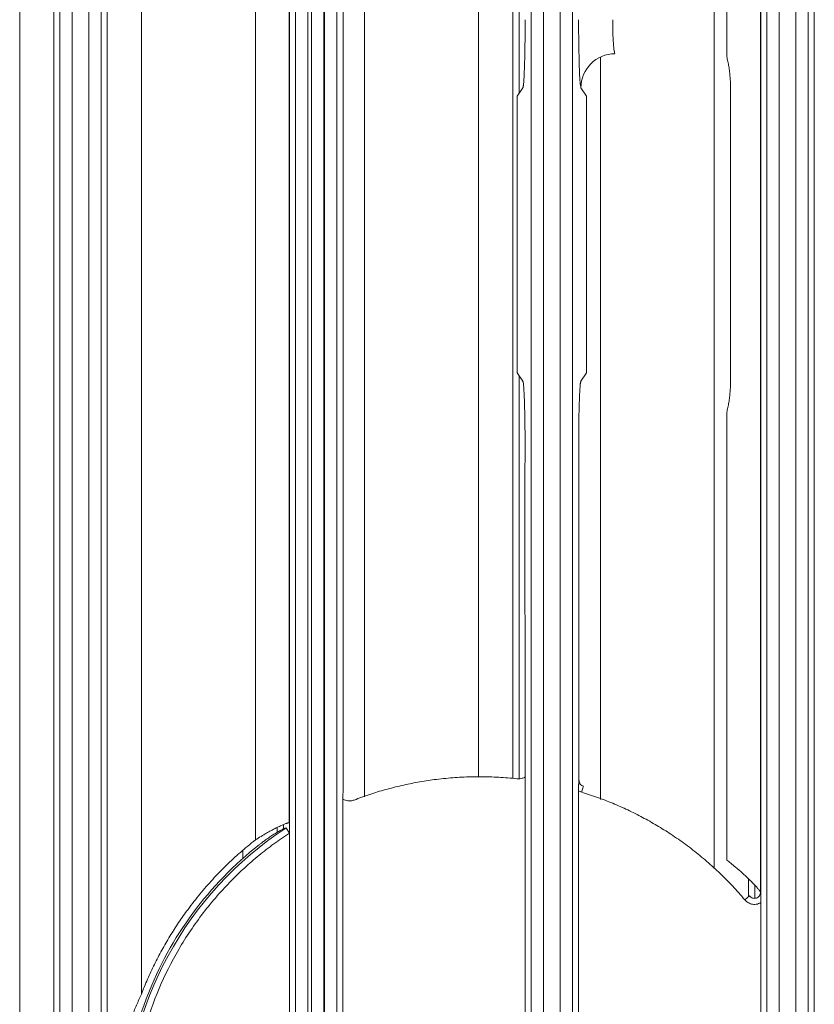
# Model space of a CAD drawing. Units: inches. Extents: x 0 to 46.8, y 0 to 33.1.
# Drawn here: x 6.5 to 7.8, y 14.6 to 16.2 of the extents above; entities that cross this region are included whole.
import ezdxf

# ---------------------------------------------------------------- set-up
doc = ezdxf.new("R2010")
doc.units = ezdxf.units.IN
doc.header["$MEASUREMENT"] = 0

msp = doc.modelspace()

# ---------------------------------------------------------------- linework, layer by layer
at = {"color": 7, "linetype": 'Continuous', "lineweight": 15}
for p, q in [((6.5407, 13.6694), (6.5407, 19.4731)), ((6.7369, 19.4731), (6.7369, 14.5968)), ((6.9207, 19.4731), (6.9207, 14.8454)), ((6.6819, 13.672), (6.6819, 19.4705)), ((6.6053, 19.3256), (6.6053, 13.8169)), ((6.6522, 19.3256), (6.6522, 13.8169)), ((6.6722, 13.8169), (6.6722, 19.3256)), ((7.0522, 13.8169), (7.0522, 19.3256)), ((7.4122, 19.3256), (7.4122, 13.8169)), ((7.4322, 13.8169), (7.4322, 19.3256)), ((7.7653, 13.8169), (7.7653, 19.3256)), ((7.7922, 19.3256), (7.7922, 13.8169)), ((7.8122, 13.8169), (7.8122, 19.3256)), ((7.0313, 13.8713), (7.0313, 19.2713)), ((7.8219, 13.672), (7.8219, 18.6517)), ((7.4418, 14.9247), (7.4418, 13.8478)), ((7.7357, 14.028), (7.7357, 14.7445))]:
    msp.add_line(p, q, dxfattribs=at)
at = {"color": 144, "linetype": 'Continuous', "lineweight": 0}
for p, q in [((6.5956, 13.672), (6.5956, 19.4705)), ((6.975, 19.4708), (6.975, 14.8732)), ((6.9755, 14.8732), (6.9755, 19.4707)), ((6.6253, 13.8169), (6.6253, 19.3256)), ((6.9853, 19.3256), (6.9853, 13.8169)), ((7.0053, 13.8169), (7.0053, 19.3256)), ((7.0322, 19.3256), (7.0322, 13.8169)), ((7.3653, 19.3256), (7.3653, 13.8169)), ((7.3853, 13.8169), (7.3853, 19.3256)), ((7.7453, 19.3256), (7.7453, 13.8169)), ((7.0114, 13.8713), (7.0114, 19.2713)), ((7.0621, 18.6296), (7.0621, 14.928)), ((7.6807, 16.1081), (7.6807, 17.6583)), ((7.735, 17.6583), (7.735, 14.7615)), ((7.7355, 14.7615), (7.7354, 17.6361)), ((7.343, 16.0441), (7.352, 16.0576)), ((7.343, 15.5984), (7.343, 16.0441)), ((7.4456, 16.0576), (7.4546, 16.0441)), ((7.4546, 16.0441), (7.4546, 15.5984)), ((7.6868, 15.5849), (7.6868, 16.0576)), ((7.352, 15.5849), (7.343, 15.5984)), ((7.4546, 15.5984), (7.4456, 15.5849)), ((7.6807, 14.813), (7.6807, 15.5344)), ((7.4421, 15.507), (7.4421, 14.9415)), ((7.3555, 14.9636), (7.3554, 15.4529)), ((7.3557, 13.8256), (7.3557, 14.9469)), ((7.0618, 14.9113), (7.0618, 13.8612)), ((6.9556, 14.8576), (6.9556, 14.8654)), ((6.9757, 13.9161), (6.9757, 14.8564)), ((7.7156, 14.7541), (7.7156, 14.7828)), ((7.7262, 14.7721), (7.7262, 14.7513)), ((7.735, 14.7615), (7.7355, 14.7615)), ((7.7097, 14.7491), (7.7173, 14.7555))]:
    msp.add_line(p, q, dxfattribs=at)
at = {"color": 8, "linetype": 'Continuous', "lineweight": 15}
for p, q in [((7.2807, 19.1608), (7.2807, 14.947)), ((7.6607, 19.1608), (7.6607, 14.7992)), ((7.0969, 19.1005), (7.0969, 14.9151)), ((7.3356, 14.9443), (7.3356, 19.09)), ((7.3462, 17.7418), (7.3462, 16.0489)), ((7.4769, 16.1071), (7.4769, 14.9108)), ((7.3462, 15.5936), (7.3462, 14.9441)), ((6.9662, 14.8703), (6.9662, 14.8633)), ((6.9007, 14.8274), (6.9007, 14.8157))]:
    msp.add_line(p, q, dxfattribs=at)
at = {"color": 144, "linetype": 'Continuous', "lineweight": 0}
for centre, radius, start, end in [((7.5006, 16.0574), 0.0551, 90.1007, 179.8557), ((7.2818, 14.3863), 0.5742, 128.1827, 158.87)]:
    msp.add_arc(centre, radius, start, end, dxfattribs=at)
at = {"color": 7, "linetype": 'Continuous', "lineweight": 15}
msp.add_arc((7.2818, 14.3863), 0.571, 123.0556, 236.9448, dxfattribs=at)
at = {"color": 144, "linetype": 'Continuous', "lineweight": 0}
for points, knots in [([(7.352, 16.0576), (7.3521, 16.0577), (7.3522, 16.0581), (7.3525, 16.0591), (7.3527, 16.0605), (7.3529, 16.0624), (7.3532, 16.0646), (7.3535, 16.0692), (7.354, 16.0773), (7.3546, 16.0911), (7.355, 16.1077), (7.3553, 16.1233), (7.3555, 16.1365), (7.3556, 16.1466), (7.3556, 16.157), (7.3556, 16.1639), (7.3556, 16.1674)], [0, 0, 0, 0, 0.041782, 0.083195, 0.124404, 0.165575, 0.206878, 0.248476, 0.374639, 0.499499, 0.62426, 0.750468, 0.81298, 0.875024, 0.937173, 1, 1, 1, 1]), ([(7.4419, 16.1674), (7.4419, 16.153), (7.4419, 16.1368), (7.4422, 16.1239), (7.4423, 16.1224)], [0, 0, 0, 0, 0.889985, 1, 1, 1, 1]), ([(7.4969, 16.1674), (7.4969, 16.1605), (7.497, 16.1535), (7.4973, 16.1406), (7.4976, 16.1346), (7.4983, 16.1245), (7.4987, 16.1204), (7.4996, 16.1145), (7.5, 16.1129), (7.5005, 16.1125)], [0, 0, 0, 0, 0.25, 0.25, 0.5, 0.5, 0.75, 0.75, 1, 1, 1, 1]), ([(7.4423, 16.1224), (7.4425, 16.1116), (7.4429, 16.0885), (7.4441, 16.0645), (7.4451, 16.0599), (7.4456, 16.0576)], [0, 0, 0, 0, 0.306065, 0.655029, 1, 1, 1, 1]), ([(7.6868, 16.0576), (7.6868, 16.0605), (7.6867, 16.0663), (7.6862, 16.075), (7.6853, 16.0835), (7.6841, 16.0918), (7.6826, 16.1), (7.6813, 16.1054), (7.6807, 16.1081)], [0, 0, 0, 0, 0.172447, 0.342198, 0.509532, 0.67474, 0.838125, 1, 1, 1, 1]), ([(7.3554, 15.4529), (7.3555, 15.4533), (7.3555, 15.454), (7.3555, 15.4555), (7.3556, 15.4571), (7.3556, 15.4589), (7.3556, 15.461), (7.3556, 15.4665), (7.3556, 15.4768), (7.3556, 15.4918), (7.3554, 15.5103), (7.3551, 15.5313), (7.3546, 15.55), (7.3541, 15.5641), (7.3536, 15.5723), (7.3532, 15.5777), (7.3528, 15.5813), (7.3524, 15.5839), (7.3521, 15.5846), (7.352, 15.5849)], [0, 0, 0, 0, 0.010735, 0.020534, 0.030245, 0.037109, 0.049286, 0.064424, 0.122923, 0.211696, 0.300694, 0.420788, 0.570035, 0.664086, 0.758132, 0.814589, 0.871276, 0.935652, 1, 1, 1, 1]), ([(7.4456, 15.5849), (7.4455, 15.5848), (7.4453, 15.5845), (7.4451, 15.5835), (7.4449, 15.5821), (7.4446, 15.5804), (7.4443, 15.5771), (7.4439, 15.5715), (7.4434, 15.5622), (7.4429, 15.5508), (7.4426, 15.5391), (7.4424, 15.5279), (7.4422, 15.5177), (7.4421, 15.5106), (7.4421, 15.507)], [0, 0, 0, 0, 0.04993, 0.099577, 0.149126, 0.198764, 0.248674, 0.37394, 0.498688, 0.623541, 0.74909, 0.832815, 0.916154, 1, 1, 1, 1]), ([(7.6807, 15.5344), (7.6813, 15.5371), (7.6826, 15.5425), (7.6841, 15.5507), (7.6853, 15.559), (7.6862, 15.5675), (7.6867, 15.5762), (7.6868, 15.582), (7.6868, 15.5849)], [0, 0, 0, 0, 0.161829, 0.325187, 0.490386, 0.657729, 0.827507, 1, 1, 1, 1]), ([(7.3557, 14.9469), (7.3557, 14.9477), (7.3557, 14.9493), (7.3557, 14.9517), (7.3556, 14.9542), (7.3556, 14.9565), (7.3555, 14.9585), (7.3555, 14.9602), (7.3555, 14.9619), (7.3555, 14.9631), (7.3555, 14.9636)], [0, 0, 0, 0, 0.127935, 0.26365, 0.409964, 0.569131, 0.684201, 0.79927, 0.911072, 1, 1, 1, 1]), ([(7.3427, 14.944), (7.3378, 14.9445), (7.3279, 14.9455), (7.313, 14.9465), (7.2982, 14.9471), (7.2834, 14.9474), (7.2685, 14.9472), (7.2537, 14.9467), (7.2388, 14.9457), (7.224, 14.9444), (7.2053, 14.9422), (7.1827, 14.9387), (7.1565, 14.9333), (7.1306, 14.9267), (7.105, 14.919), (7.0882, 14.9128), (7.0798, 14.9097)], [0, 0, 0, 0, 0.055732, 0.111329, 0.166831, 0.222275, 0.277702, 0.33315, 0.388659, 0.444268, 0.500016, 0.600229, 0.700105, 0.799873, 0.899762, 1, 1, 1, 1]), ([(7.3557, 14.9469), (7.3549, 14.9465), (7.3534, 14.9456), (7.3505, 14.9445), (7.3469, 14.9437), (7.3441, 14.9439), (7.3427, 14.944)], [0, 0, 0, 0, 0.192987, 0.387791, 0.692346, 1, 1, 1, 1]), ([(7.4425, 14.9415), (7.4425, 14.9393), (7.4432, 14.9372), (7.4458, 14.9338), (7.4476, 14.9326), (7.4497, 14.932)], [0, 0, 0, 0, 0.5, 0.5, 1, 1, 1, 1]), ([(7.0621, 14.928), (7.0621, 14.9277), (7.0621, 14.927), (7.0621, 14.9259), (7.062, 14.9245), (7.062, 14.9229), (7.062, 14.9211), (7.0619, 14.9191), (7.0619, 14.9167), (7.0619, 14.9141), (7.0618, 14.9122), (7.0618, 14.9113)], [0, 0, 0, 0, 0.052692, 0.118474, 0.199245, 0.314088, 0.428931, 0.553795, 0.69335, 0.850327, 1, 1, 1, 1]), ([(7.4468, 14.9225), (7.4459, 14.9228), (7.4442, 14.9234), (7.4426, 14.9243), (7.4418, 14.9247)], [0, 0, 0, 0, 0.500814, 1, 1, 1, 1]), ([(7.4497, 14.932), (7.4497, 14.9318), (7.4493, 14.9307), (7.4482, 14.9271), (7.4474, 14.9246), (7.4468, 14.9225)], [0, 0, 0, 0, 0.5, 0.5, 1, 1, 1, 1]), ([(7.7097, 14.7491), (7.7065, 14.7527), (7.7002, 14.7601), (7.6904, 14.7708), (7.6803, 14.7813), (7.67, 14.7914), (7.6594, 14.8013), (7.6486, 14.8109), (7.6375, 14.8202), (7.6262, 14.8292), (7.6146, 14.838), (7.6028, 14.8465), (7.5873, 14.8569), (7.5682, 14.8689), (7.545, 14.882), (7.5212, 14.8939), (7.497, 14.9046), (7.4722, 14.9143), (7.4553, 14.9197), (7.4468, 14.9225)], [0, 0, 0, 0, 0.04568, 0.091223, 0.136661, 0.182023, 0.22734, 0.272643, 0.317962, 0.363329, 0.408773, 0.454325, 0.500016, 0.583652, 0.666914, 0.749991, 0.833072, 0.916346, 1, 1, 1, 1]), ([(7.0798, 14.9097), (7.079, 14.9094), (7.0774, 14.9088), (7.075, 14.9084), (7.0725, 14.9082), (7.0694, 14.9084), (7.0657, 14.9092), (7.0631, 14.9106), (7.0618, 14.9113)], [0, 0, 0, 0, 0.134729, 0.26717, 0.399326, 0.53321, 0.766365, 1, 1, 1, 1]), ([(6.975, 14.8732), (6.9747, 14.8732), (6.9742, 14.8731), (6.9731, 14.8729), (6.9716, 14.8724), (6.9698, 14.8718), (6.9676, 14.8709), (6.9652, 14.8699), (6.9625, 14.8687), (6.9595, 14.8673), (6.9562, 14.8658), (6.9518, 14.8636), (6.9459, 14.8604), (6.9383, 14.8562), (6.9297, 14.8511), (6.9237, 14.8474), (6.9207, 14.8454)], [0, 0, 0, 0, 0.051143, 0.102586, 0.154424, 0.206747, 0.259644, 0.313203, 0.367505, 0.422631, 0.478658, 0.535656, 0.637496, 0.748675, 0.869445, 1, 1, 1, 1]), ([(6.9757, 14.8564), (6.9757, 14.8572), (6.9757, 14.8589), (6.9757, 14.8613), (6.9756, 14.8638), (6.9756, 14.8661), (6.9755, 14.8681), (6.9755, 14.8698), (6.9755, 14.8714), (6.9755, 14.8726), (6.9755, 14.8732)], [0, 0, 0, 0, 0.130532, 0.267846, 0.41465, 0.573169, 0.687354, 0.801538, 0.912129, 1, 1, 1, 1]), ([(6.9757, 14.8564), (6.9714, 14.8536), (6.9629, 14.848), (6.9505, 14.8391), (6.9383, 14.83), (6.9264, 14.8205), (6.9148, 14.8107), (6.9034, 14.8006), (6.8923, 14.7902), (6.8815, 14.7794), (6.8581, 14.755), (6.8249, 14.7145), (6.7873, 14.6544), (6.7574, 14.59), (6.7362, 14.5231), (6.7235, 14.4549), (6.7194, 14.3863), (6.7235, 14.3177), (6.7362, 14.2494), (6.7574, 14.1825), (6.7873, 14.1181), (6.8249, 14.058), (6.8607, 14.0143), (6.89, 13.9844), (6.9101, 13.9657), (6.9311, 13.9481), (6.9529, 13.9314), (6.9681, 13.9212), (6.9757, 13.9161)], [0, 0, 0, 0, 0.013723, 0.027412, 0.041075, 0.054723, 0.068367, 0.082017, 0.095682, 0.109373, 0.1231, 0.18656, 0.250039, 0.313499, 0.376977, 0.438482, 0.500004, 0.561508, 0.623031, 0.686491, 0.74997, 0.81343, 0.876909, 0.901583, 0.926171, 0.95073, 0.97532, 1, 1, 1, 1]), ([(6.9268, 14.8376), (6.928, 14.8385), (6.9303, 14.8403), (6.9337, 14.8429), (6.9372, 14.8454), (6.9417, 14.8487), (6.9473, 14.8525), (6.9538, 14.8566), (6.9595, 14.86), (6.9639, 14.8624), (6.967, 14.8638), (6.9691, 14.8646), (6.9699, 14.8647), (6.9703, 14.8648)], [0, 0, 0, 0, 0.06431, 0.127499, 0.189838, 0.25161, 0.378887, 0.501871, 0.628407, 0.751064, 0.835053, 0.917428, 1, 1, 1, 1]), ([(6.9757, 14.8564), (6.9743, 14.8585), (6.973, 14.8606), (6.9711, 14.8636), (6.9704, 14.8646), (6.9703, 14.8648)], [0, 0, 0, 0, 0.5, 0.5, 1, 1, 1, 1]), ([(6.9207, 14.8454), (6.9166, 14.8422), (6.9084, 14.8356), (6.8965, 14.8254), (6.8849, 14.815), (6.8735, 14.8042), (6.8625, 14.7932), (6.8518, 14.7818), (6.8414, 14.7702), (6.8313, 14.7583), (6.8215, 14.7461), (6.8099, 14.7308), (6.7968, 14.7123), (6.7827, 14.6903), (6.7697, 14.6678), (6.7577, 14.6447), (6.7466, 14.6211), (6.7401, 14.6049), (6.7369, 14.5968)], [0, 0, 0, 0, 0.050211, 0.10028, 0.150242, 0.200133, 0.249989, 0.299847, 0.349742, 0.399711, 0.449789, 0.500013, 0.583613, 0.666883, 0.749989, 0.8331, 0.916381, 1, 1, 1, 1]), ([(7.735, 14.7615), (7.7348, 14.7618), (7.7344, 14.7625), (7.7334, 14.7638), (7.7323, 14.7653), (7.7308, 14.7671), (7.729, 14.7692), (7.727, 14.7715), (7.7246, 14.774), (7.7209, 14.7779), (7.7149, 14.7838), (7.7058, 14.7923), (7.6962, 14.8006), (7.6876, 14.8077), (7.6828, 14.8114), (7.6807, 14.813)], [0, 0, 0, 0, 0.039565, 0.080893, 0.124096, 0.169277, 0.216521, 0.265906, 0.317499, 0.371358, 0.491735, 0.64115, 0.807141, 0.913836, 1, 1, 1, 1]), ([(7.7173, 14.7555), (7.7187, 14.7537), (7.7205, 14.7524), (7.7245, 14.7511), (7.7266, 14.7511), (7.7305, 14.7524), (7.7322, 14.7537), (7.7345, 14.7572), (7.7351, 14.7593), (7.735, 14.7615)], [0, 0, 0, 0, 0.25, 0.25, 0.5, 0.5, 0.75, 0.75, 1, 1, 1, 1]), ([(7.7357, 14.7445), (7.7357, 14.7452), (7.7357, 14.7466), (7.7357, 14.7487), (7.7356, 14.7507), (7.7356, 14.7526), (7.7356, 14.7546), (7.7355, 14.7565), (7.7355, 14.7584), (7.7355, 14.76), (7.7355, 14.761), (7.7355, 14.7615)], [0, 0, 0, 0, 0.113229, 0.227978, 0.342406, 0.455306, 0.566168, 0.713909, 0.831016, 0.92395, 1, 1, 1, 1]), ([(6.7369, 14.5968), (6.7355, 14.5939), (6.7328, 14.588), (6.7289, 14.5789), (6.725, 14.5695), (6.7196, 14.5555), (6.7132, 14.5368), (6.706, 14.5112), (6.6998, 14.4837), (6.6947, 14.452), (6.6921, 14.4238), (6.6911, 14.3988), (6.6909, 14.3752), (6.6922, 14.3464), (6.6954, 14.3155), (6.7003, 14.2864), (6.7059, 14.2616), (6.7125, 14.2383), (6.7188, 14.2192), (6.7251, 14.2027), (6.7308, 14.1889), (6.7349, 14.18), (6.7369, 14.1757)], [0, 0, 0, 0, 0.021959, 0.044583, 0.067879, 0.091855, 0.14774, 0.204474, 0.276421, 0.343577, 0.427355, 0.471483, 0.515083, 0.588969, 0.669254, 0.729617, 0.7938, 0.845876, 0.897317, 0.933027, 0.967247, 1, 1, 1, 1]), ([(6.7462, 14.1793), (6.7451, 14.1822), (6.7428, 14.1882), (6.7394, 14.1977), (6.7361, 14.2077), (6.7328, 14.2183), (6.7296, 14.2296), (6.7264, 14.2419), (6.7223, 14.259), (6.718, 14.2807), (6.7141, 14.3068), (6.7113, 14.3331), (6.7097, 14.3596), (6.7093, 14.3774), (6.7093, 14.3951), (6.7097, 14.4129), (6.7113, 14.4394), (6.7141, 14.4657), (6.718, 14.4918), (6.7223, 14.5135), (6.7264, 14.5306), (6.7302, 14.5453), (6.7348, 14.561), (6.7404, 14.5778), (6.7443, 14.5883), (6.7462, 14.5932)], [0, 0, 0, 0, 0.022126, 0.045625, 0.07051, 0.09679, 0.124474, 0.153973, 0.186871, 0.249349, 0.311905, 0.374538, 0.437244, 0.500001, 0.500004, 0.562762, 0.625474, 0.688108, 0.750664, 0.813142, 0.846028, 0.875539, 0.920891, 0.962362, 1, 1, 1, 1])]:
    msp.add_open_spline(points, degree=3, knots=knots, dxfattribs=at)
at = {"color": 7, "linetype": 'Continuous', "lineweight": 15}
for points, knots in [([(7.4421, 14.9415), (7.4421, 14.9411), (7.4421, 14.9403), (7.4421, 14.9392), (7.4421, 14.9379), (7.442, 14.9363), (7.4419, 14.9342), (7.4419, 14.9315), (7.4418, 14.9282), (7.4418, 14.9259), (7.4418, 14.9247)], [0, 0, 0, 0, 0.057255, 0.124862, 0.207097, 0.307458, 0.429053, 0.618656, 0.811535, 1, 1, 1, 1]), ([(7.7097, 14.7491), (7.7104, 14.7483), (7.7118, 14.7468), (7.7143, 14.7448), (7.7173, 14.7432), (7.7206, 14.742), (7.7243, 14.7415), (7.7281, 14.7416), (7.7321, 14.7426), (7.7345, 14.7439), (7.7357, 14.7445)], [0, 0, 0, 0, 0.104873, 0.215715, 0.33238, 0.454806, 0.582868, 0.716474, 0.855546, 1, 1, 1, 1])]:
    msp.add_open_spline(points, degree=3, knots=knots, dxfattribs=at)
at = {"color": 144, "linetype": 'Continuous', "lineweight": 0}
msp.add_open_spline([(7.4421, 14.9415), (7.4423, 14.9415), (7.4424, 14.9415), (7.4425, 14.9415)], degree=3, dxfattribs=at)

doc.saveas('drawing.dxf')
